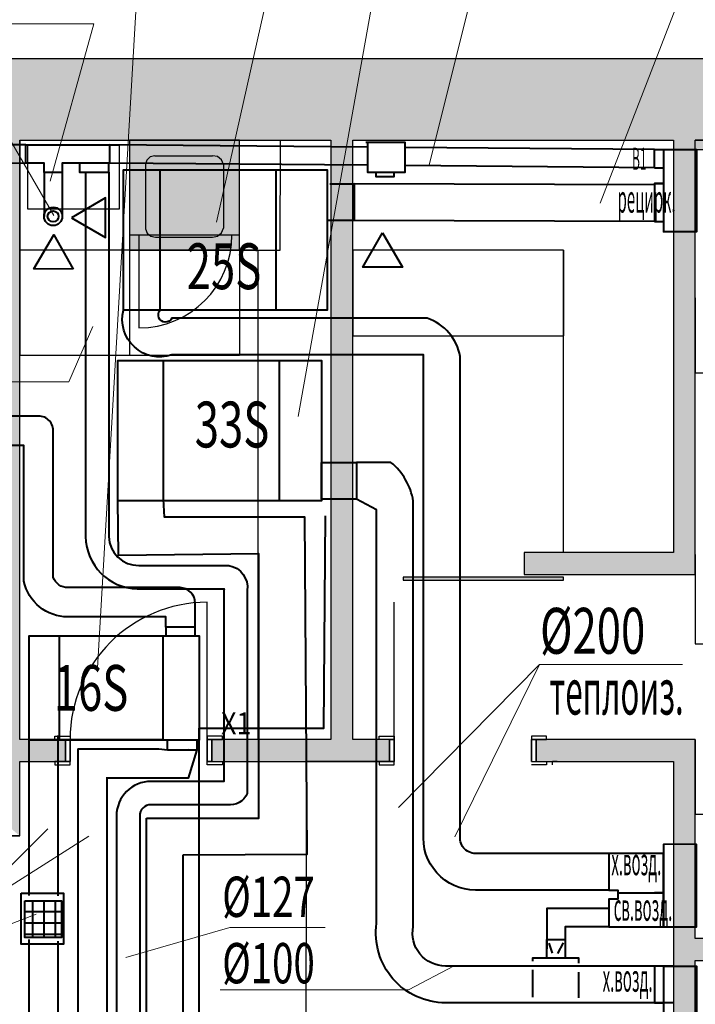
# Model space of a CAD drawing. Extents: x -10601 to 208723, y -38869 to 52778.
# Drawn here: x 15134 to 18824, y 8537 to 13910 of the extents above; entities that cross this region are included whole.
import ezdxf

# ---------------------------------------------------------------- set-up
doc = ezdxf.new("R2010")
doc.units = 0
doc.header["$LTSCALE"] = 120
doc.header["$MEASUREMENT"] = 0
for name, color, linetype in [('_A_OAE__NEECIUE', 7, 'Continuous'), ('_A_OAE_AAOAEUIUE', 7, 'Continuous'), ('IA_EE_IAEA_IEII', 7, 'Continuous'), ('INE', 7, 'Continuous'), ('NOAIU_AIOO_AIIEA', 7, 'Continuous')]:
    doc.layers.add(name, color=color, linetype=linetype)
doc.layers.add('Вентиляция', color=7, linetype='Continuous', lineweight=40)
doc.layers.add('Вентразмеры', color=7, linetype='Continuous', lineweight=20)
doc.styles.add('AR', font='ARIAL.TTF')
doc.linetypes.add('ZIGZAG', pattern='A,0.0001,-0.2,[131,ltypeshp.shx,S=0.2,R=0,X=-0.2,Y=0],-0.4,[131,ltypeshp.shx,S=0.2,R=180,X=0.2,Y=0],-0.2', length=0.8001)
doc.dimstyles.get("Standard").update_dxf_attribs({"dimtxt": 0.18, "dimasz": 0.18, "dimexe": 0.18, "dimexo": 0.0625, "dimgap": 0.09, "dimtad": 0, "dimtih": 1, "dimtoh": 1, "dimdec": 4, "dimzin": 0, "dimdsep": 46, "dimtxsty": 'Standard', "dimcen": 0.09, "dimadec": 0, "dimazin": 0, "dimtfac": 1, "dimtdec": 4, "dimtofl": 0, "dimtmove": 0, "dimatfit": 0, "dimfxl": 0, "dimtolj": 1, "dimtzin": 0, "dimarcsym": 0})

# ---------------------------------------------------------------- blocks, each defined once
blk = doc.blocks.new('FILL_21')
at = {"layer": '_A_OAE__NEECIUE', "linetype": 'Continuous'}
blk.add_hatch(color=254, dxfattribs=at).paths.add_polyline_path([(17.9946, -2.4002), (18.8695, -2.4002), (18.8695, -2.3844), (17.9946, -2.3844)], flags=0)
at = {"color": 7, "linetype": 'Continuous'}
blk.add_lwpolyline([(17.9946, -2.4002), (18.8695, -2.4002), (18.8695, -2.3844), (17.9946, -2.3844)], close=True, dxfattribs=at)
blk = doc.blocks.new('WALL_12', base_point=(5.5, 0))
at = {"layer": 'NOAIU_AIOO_AIIEA', "linetype": 'Continuous'}
blk.add_hatch(color=41, dxfattribs=at).paths.add_polyline_path([(5.5, 0), (23.94, 0), (24.3454, 0.445), (5.5, 0.445)], flags=0)
at = {"color": 7, "linetype": 'Continuous'}
for p, q in [((24.3454, 0.445), (5.5, 0.445)), ((15.9, 0), (17.5996, 0)), ((17.7196, 0), (19.4695, 0)), ((19.5895, 0), (23.94, 0))]:
    blk.add_line(p, q, dxfattribs=at)
blk = doc.blocks.new('WALL_19', base_point=(17.5996, -3.3899))
at = {"layer": 'NOAIU_AIOO_AIIEA', "linetype": 'Continuous'}
blk.add_hatch(color=254, dxfattribs=at).paths.add_polyline_path([(17.7196, -3.2699), (17.7196, 0), (17.5996, 0), (17.5996, -3.2699)], flags=0)
at = {"color": 7, "linetype": 'Continuous'}
for p, q in [((17.5996, 0), (17.5996, -3.2699)), ((17.7196, -3.2699), (17.7196, 0))]:
    blk.add_line(p, q, dxfattribs=at)
blk = doc.blocks.new('WALL_22', base_point=(19.4695, -3.3899))
at = {"layer": 'NOAIU_AIOO_AIIEA', "linetype": 'Continuous'}
blk.add_hatch(color=254, dxfattribs=at).paths.add_polyline_path([(19.4695, -3.3899), (19.4695, -5.395), (19.5895, -5.515), (19.5895, -3.2699)], flags=0)
at = {"color": 7, "linetype": 'Continuous'}
for p, q in [((19.5895, -4.3549), (19.5895, -3.2699)), ((19.4695, -3.3899), (19.4695, -5.395)), ((19.5895, -5.515), (19.5895, -4.4749))]:
    blk.add_line(p, q, dxfattribs=at)
blk = doc.blocks.new('WALL_24', base_point=(19.5895, -2.3699))
at = {"layer": 'NOAIU_AIOO_AIIEA', "linetype": 'Continuous'}
blk.add_hatch(color=254, dxfattribs=at).paths.add_polyline_path([(19.5895, -2.3699), (19.5895, 0), (19.4695, 0), (19.4695, -2.2499)], flags=0)
at = {"color": 7, "linetype": 'Continuous'}
for p, q in [((19.4695, 0), (19.4695, -2.2499)), ((19.5895, -2.3699), (19.5895, 0))]:
    blk.add_line(p, q, dxfattribs=at)
blk = doc.blocks.new('WALL_26', base_point=(24.9836, -4.4149))
at = {"layer": 'NOAIU_AIOO_AIIEA', "linetype": 'Continuous'}
blk.add_hatch(color=254, dxfattribs=at).paths.add_polyline_path([(24.9836, -4.3549), (19.5895, -4.3549), (19.5895, -4.4749), (24.9836, -4.4749)], flags=0)
at = {"color": 7, "linetype": 'Continuous'}
for p, q in [((24.9836, -4.3549), (19.5895, -4.3549)), ((24.9836, -4.4749), (24.9836, -4.3549)), ((19.5895, -4.4749), (24.9836, -4.4749))]:
    blk.add_line(p, q, dxfattribs=at)
blk = doc.blocks.new('WALL_36', base_point=(15.9, -3.795))
at = {"layer": 'NOAIU_AIOO_AIIEA', "linetype": 'Continuous'}
blk.add_hatch(color=41, dxfattribs=at).paths.add_polyline_path([(15.9, -3.795), (15.9, 0), (15.75, 0), (15.75, -3.67)], flags=0)
at = {"color": 7, "linetype": 'Continuous'}
for p, q in [((15.75, 0), (15.75, -3.1275)), ((15.9, -3.2699), (15.9, 0)), ((15.75, -3.2475), (15.75, -3.67)), ((15.9, -3.795), (15.9, -3.3899))]:
    blk.add_line(p, q, dxfattribs=at)
blk = doc.blocks.new('AA__1IIE__IAEE_IEEE_6')
at = {"color": 0, "linetype": 'Continuous'}
for p, q in [((0.3746, 0), (0.3746, 0.7492)), ((-0.45715, 0), (-0.45715, 0.01905)), ((-0.45715, 0.01905), (-0.3746, 0.01905)), ((-0.3746, 0), (-0.45715, 0)), ((-0.3746, 0), (-0.4, 0)), ((-0.4, 0), (-0.4, -0.12)), ((-0.4, 0), (-0.3746, 0)), ((-0.4, -0.12), (-0.4, 0)), ((-0.3746, 0.01905), (-0.3746, 0)), ((-0.3746, -0.12), (-0.3746, 0)), ((-0.3746, 0), (-0.3746, -0.12)), ((0.45715, 0.01905), (0.3746, 0.01905)), ((0.3746, 0.01905), (0.3746, 0)), ((0.3746, 0), (0.4, 0)), ((0.3746, -0.12), (0.3746, 0)), ((0.4, 0), (0.3746, 0)), ((0.3746, 0), (0.3746, -0.12)), ((0.3746, 0), (0.45715, 0)), ((0.4, 0), (0.4, -0.12)), ((0.4, -0.12), (0.4, 0)), ((0.45715, 0), (0.45715, 0.01905)), ((-0.3746, -0.12), (-0.45715, -0.12)), ((-0.45715, -0.12), (-0.45715, -0.13905)), ((-0.45715, -0.13905), (-0.3746, -0.13905)), ((-0.4, -0.12), (-0.3746, -0.12)), ((-0.3746, -0.12), (-0.4, -0.12)), ((-0.3746, -0.13905), (-0.3746, -0.12)), ((0.4, -0.12), (0.3746, -0.12)), ((0.3746, -0.12), (0.4, -0.12)), ((0.3746, -0.12), (0.45715, -0.12)), ((0.3746, -0.13905), (0.3746, -0.12)), ((0.45715, -0.13905), (0.3746, -0.13905)), ((0.45715, -0.12), (0.45715, -0.13905))]:
    blk.add_line(p, q, dxfattribs=at)
blk.add_arc((0.3746, 0), 0.7492, 90, 180, dxfattribs=at)
blk = doc.blocks.new('WALL_64', base_point=(19.5895, 0))
at = {"layer": 'NOAIU_AIOO_AIIEA', "linetype": 'Continuous'}
blk.add_hatch(color=254, dxfattribs=at).paths.add_polyline_path([(19.5896, -0.05), (24.3592, -0.0498), (24.3592, 0.0002), (19.5895, 0)], flags=0)
at = {"color": 7, "linetype": 'Continuous'}
for p, q in [((24.3592, 0.0002), (19.5895, 0)), ((24.3592, -0.0498), (24.3592, 0.0002)), ((19.5896, -0.05), (24.3592, -0.0498))]:
    blk.add_line(p, q, dxfattribs=at)
blk = doc.blocks.new('WALL_70', base_point=(18.6546, -2.3699))
at = {"layer": 'NOAIU_AIOO_AIIEA', "linetype": 'Continuous'}
blk.add_hatch(color=254, dxfattribs=at).paths.add_polyline_path([(18.6546, -2.3699), (19.5895, -2.3699), (19.4695, -2.2499), (18.6546, -2.2499)], flags=0)
at = {"color": 7, "linetype": 'Continuous'}
for p, q in [((19.4695, -2.2499), (18.6546, -2.2499)), ((18.6546, -2.2499), (18.6546, -2.3699)), ((18.6546, -2.3699), (19.5895, -2.3699))]:
    blk.add_line(p, q, dxfattribs=at)
blk = doc.blocks.new('IAOEIA_NOE_AE__N_NOOEEE164')
at = {"layer": 'IA_EE_IAEA_IEII', "linetype": 'Continuous'}
blk.add_hatch(color=254, dxfattribs=at).paths.add_polyline_path([(0, 0.6), (0.6, 0.6), (0.6, 0), (0, 0)], flags=0)
at = {"color": 7, "linetype": 'Continuous'}
for p, q in [((0, 0.6), (0, 0)), ((0.6, 0.6), (0, 0.6)), ((0.6, 0), (0.6, 0.6)), ((0.1375, 0.516), (0.4527, 0.516)), ((0.0875, 0.468), (0.0875, 0.117)), ((0.5125, 0.468), (0.5125, 0.12)), ((0, 0.084), (0.6, 0.084)), ((0.051, 0.0841), (0.051, -0.4239)), ((0.1417, 0.0721), (0.4527, 0.072)), ((0, 0), (0.6, 0))]:
    blk.add_line(p, q, dxfattribs=at)
for points in [[(0.1375, 0.516), (0.1125, 0.5096), (0.0942, 0.492), (0.0875, 0.468)], [(0.5125, 0.468), (0.5027, 0.4937), (0.4808, 0.5113), (0.4527, 0.516)], [(0.0875, 0.117), (0.096, 0.0931), (0.1158, 0.0766), (0.1417, 0.0721)], [(0.4527, 0.072), (0.4808, 0.0767), (0.5027, 0.0943), (0.5125, 0.12)]]:
    blk.add_lwpolyline(points, dxfattribs=at)
blk.add_arc((0.051, 0.0841), 0.508, 270, 0, dxfattribs=at)
blk = doc.blocks.new('ARROWHEAD_6')
at = {"color": 0}
for p, q in [((0, 0), (-1, 0)), ((-0.5, -0.5), (0.5, 0.5))]:
    blk.add_line(p, q, dxfattribs=at)
blk = doc.blocks.new('*D441')
at = {"layer": 'Defpoints', "color": 0, "lineweight": 40, "ltscale": 2}
for p in [(15134.4, 13251.7), (15734.4, 12651.7), (15734.4, 12078.2)]:
    blk.add_point(p, dxfattribs=at)
at = {"layer": 'INE', "color": 7, "lineweight": -2, "ltscale": 2}
for p, q in [((15134.4, 13251.6), (15134.4, 12078)), ((15734.4, 12651.6), (15734.4, 12078)), ((15134.4, 12078.2), (15734.4, 12078.2))]:
    blk.add_line(p, q, dxfattribs=at)
at = {"layer": 'INE', "color": 7, "lineweight": -2, "ltscale": 2, "xscale": 0.09375, "yscale": 0.09375, "zscale": 0.09375, "rotation": 180}
blk.add_blockref('ARROWHEAD_6', (15134.4, 12078.2), dxfattribs=at)
at = {"layer": 'INE', "color": 7, "lineweight": -2, "ltscale": 2, "xscale": 0.09375, "yscale": 0.09375, "zscale": 0.09375}
blk.add_blockref('ARROWHEAD_6', (15734.4, 12078.2), dxfattribs=at)
at = {"layer": 'INE', "color": 102, "ltscale": 2, "insert": (15434.4, 12078.4), "char_height": 0.12, "attachment_point": 5}
blk.add_mtext('\\A1;600.0933', dxfattribs=at)
blk = doc.blocks.new('*D442')
at = {"layer": 'Defpoints', "color": 0, "lineweight": 40, "ltscale": 2}
for p in [(14083.6, 9456.7), (15134.4, 9456.7), (15134.4, 8256.7)]:
    blk.add_point(p, dxfattribs=at)
at = {"layer": 'INE', "color": 7, "lineweight": -2, "ltscale": 2}
for p, q in [((15134.3, 9456.7), (14083.5, 9456.7)), ((14083.6, 9456.6), (14083.6, 8857.2)), ((14083.6, 8256.8), (14083.6, 8856.2)), ((15134.3, 8256.7), (14083.5, 8256.7))]:
    blk.add_line(p, q, dxfattribs=at)
at = {"layer": 'INE', "color": 7, "lineweight": -2, "ltscale": 2, "xscale": 0.09375, "yscale": 0.09375, "zscale": 0.09375}
for p, rotation in [((14083.6, 9456.7), 90), ((14083.6, 8256.7), 270)]:
    blk.add_blockref('ARROWHEAD_6', p, dxfattribs=dict(at, rotation=rotation))
at = {"layer": 'INE', "color": 102, "ltscale": 2, "insert": (14083.6, 8856.7), "char_height": 0.12, "attachment_point": 5, "rotation": 90}
blk.add_mtext('\\A1;1200.0000', dxfattribs=at)
blk = doc.blocks.new('*D443')
at = {"layer": 'Defpoints', "color": 0, "lineweight": 40, "ltscale": 2}
for p in [(18823.9, 9981.7), (19574.4, 9575), (19574.4, 9575)]:
    blk.add_point(p, dxfattribs=at)
at = {"layer": 'INE', "color": 7, "lineweight": -2, "ltscale": 2}
for p, q in [((18823.9, 9981.7), (18823.9, 9574.8)), ((18824, 9575), (19574.4, 9575)), ((19574.4, 9575), (19574.4, 9575.1))]:
    blk.add_line(p, q, dxfattribs=at)
at = {"layer": 'INE', "color": 7, "lineweight": -2, "ltscale": 2, "xscale": 0.09375, "yscale": 0.09375, "zscale": 0.09375, "rotation": 180}
blk.add_blockref('ARROWHEAD_6', (18823.9, 9575), dxfattribs=at)
at = {"layer": 'INE', "color": 7, "lineweight": -2, "ltscale": 2, "xscale": 0.09375, "yscale": 0.09375, "zscale": 0.09375}
blk.add_blockref('ARROWHEAD_6', (19574.4, 9575), dxfattribs=at)
at = {"layer": 'INE', "color": 102, "ltscale": 2, "insert": (19199.2, 9575.1), "char_height": 0.12, "attachment_point": 5}
blk.add_mtext('\\A1;750.5436', dxfattribs=at)
blk = doc.blocks.new('*D457')
at = {"layer": 'Defpoints', "color": 0, "lineweight": 40, "ltscale": 2}
for p in [(16698.2, 9861.7), (17153.9, 9861.7), (17153.9, 7856.7)]:
    blk.add_point(p, dxfattribs=at)
at = {"layer": 'INE', "color": 7, "lineweight": -2, "ltscale": 2}
for p, q in [((17153.8, 9861.7), (16698, 9861.7)), ((16698.2, 9861.6), (16698.2, 8859.7)), ((16698.2, 7856.8), (16698.2, 8858.7)), ((17153.8, 7856.7), (16698, 7856.7))]:
    blk.add_line(p, q, dxfattribs=at)
at = {"layer": 'INE', "color": 7, "lineweight": -2, "ltscale": 2, "xscale": 0.09375, "yscale": 0.09375, "zscale": 0.09375}
for p, rotation in [((16698.2, 9861.7), 90), ((16698.2, 7856.7), 270)]:
    blk.add_blockref('ARROWHEAD_6', p, dxfattribs=dict(at, rotation=rotation))
at = {"layer": 'INE', "color": 102, "ltscale": 2, "insert": (16698.2, 8859.2), "char_height": 0.12, "attachment_point": 5, "rotation": 90}
blk.add_mtext('\\A1;2005.0517', dxfattribs=at)
blk = doc.blocks.new('*D472')
at = {"layer": 'Defpoints', "color": 0, "lineweight": 40, "ltscale": 2}
for p in [(16954, 12651.7), (18103.9, 12651.7), (18103.9, 12184.5)]:
    blk.add_point(p, dxfattribs=at)
at = {"layer": 'INE', "color": 7, "lineweight": -2, "ltscale": 2}
for p, q in [((16954, 12651.6), (16954, 12184.3)), ((18103.9, 12651.6), (18103.9, 12184.3)), ((16954.1, 12184.5), (18103.8, 12184.5))]:
    blk.add_line(p, q, dxfattribs=at)
at = {"layer": 'INE', "color": 7, "lineweight": -2, "ltscale": 2, "xscale": 0.09375, "yscale": 0.09375, "zscale": 0.09375, "rotation": 180}
blk.add_blockref('ARROWHEAD_6', (16954, 12184.5), dxfattribs=at)
at = {"layer": 'INE', "color": 7, "lineweight": -2, "ltscale": 2, "xscale": 0.09375, "yscale": 0.09375, "zscale": 0.09375}
blk.add_blockref('ARROWHEAD_6', (18103.9, 12184.5), dxfattribs=at)
at = {"layer": 'INE', "color": 102, "ltscale": 2, "insert": (17528.9, 12184.7), "char_height": 0.12, "attachment_point": 5}
blk.add_mtext('\\A1;1149.9294', dxfattribs=at)
blk = doc.blocks.new('*D475')
at = {"layer": 'Defpoints', "color": 0, "lineweight": 40, "ltscale": 2}
for p in [(18823.9, 10991.7), (19723.9, 10991.7), (19723.9, 10504.5)]:
    blk.add_point(p, dxfattribs=at)
at = {"layer": 'INE', "color": 7, "lineweight": -2, "ltscale": 2}
for p, q in [((18823.9, 10991.7), (18823.9, 10504.3)), ((19723.9, 10991.7), (19723.9, 10504.3)), ((18824, 10504.5), (19723.8, 10504.5))]:
    blk.add_line(p, q, dxfattribs=at)
at = {"layer": 'INE', "color": 7, "lineweight": -2, "ltscale": 2, "xscale": 0.09375, "yscale": 0.09375, "zscale": 0.09375, "rotation": 180}
blk.add_blockref('ARROWHEAD_6', (18823.9, 10504.5), dxfattribs=at)
at = {"layer": 'INE', "color": 7, "lineweight": -2, "ltscale": 2, "xscale": 0.09375, "yscale": 0.09375, "zscale": 0.09375}
blk.add_blockref('ARROWHEAD_6', (19723.9, 10504.5), dxfattribs=at)
at = {"layer": 'INE', "color": 5, "ltscale": 2, "insert": (19273.9, 10504.6), "char_height": 0.12, "attachment_point": 5}
blk.add_mtext('\\A1;900.0000', dxfattribs=at)
blk = doc.blocks.new('*D476')
at = {"layer": 'Defpoints', "color": 0, "lineweight": 40, "ltscale": 2}
for p in [(18823.9, 12391.7), (19533.9, 12391.7), (19533.9, 11982.5)]:
    blk.add_point(p, dxfattribs=at)
at = {"layer": 'INE', "color": 7, "lineweight": -2, "ltscale": 2}
for p, q in [((18823.9, 12391.7), (18823.9, 11982.3)), ((19533.9, 12391.7), (19533.9, 11982.3)), ((18824, 11982.5), (19533.8, 11982.5))]:
    blk.add_line(p, q, dxfattribs=at)
at = {"layer": 'INE', "color": 7, "lineweight": -2, "ltscale": 2, "xscale": 0.09375, "yscale": 0.09375, "zscale": 0.09375, "rotation": 180}
blk.add_blockref('ARROWHEAD_6', (18823.9, 11982.5), dxfattribs=at)
at = {"layer": 'INE', "color": 7, "lineweight": -2, "ltscale": 2, "xscale": 0.09375, "yscale": 0.09375, "zscale": 0.09375}
blk.add_blockref('ARROWHEAD_6', (19533.9, 11982.5), dxfattribs=at)
at = {"layer": 'INE', "color": 5, "ltscale": 2, "insert": (19178.9, 11982.6), "char_height": 0.12, "attachment_point": 5}
blk.add_mtext('\\A1;710.0000', dxfattribs=at)
blk = doc.blocks.new('*D483')
at = {"layer": 'Defpoints', "color": 0, "lineweight": 40, "ltscale": 2}
for p in [(15734.4, 12651.7), (16334.4, 12651.7), (16334.4, 12078.2)]:
    blk.add_point(p, dxfattribs=at)
at = {"layer": 'INE', "color": 7, "lineweight": -2, "ltscale": 2}
for p, q in [((15734.4, 12651.6), (15734.4, 12078)), ((16334.4, 12651.6), (16334.4, 12078)), ((15734.5, 12078.2), (16334.4, 12078.2))]:
    blk.add_line(p, q, dxfattribs=at)
at = {"layer": 'INE', "color": 7, "lineweight": -2, "ltscale": 2, "xscale": 0.09375, "yscale": 0.09375, "zscale": 0.09375, "rotation": 180}
blk.add_blockref('ARROWHEAD_6', (15734.4, 12078.2), dxfattribs=at)
at = {"layer": 'INE', "color": 7, "lineweight": -2, "ltscale": 2, "xscale": 0.09375, "yscale": 0.09375, "zscale": 0.09375}
blk.add_blockref('ARROWHEAD_6', (16334.4, 12078.2), dxfattribs=at)
at = {"layer": 'INE', "color": 5, "ltscale": 2, "insert": (16034.4, 12078.4), "char_height": 0.12, "attachment_point": 5}
blk.add_mtext('\\A1;600.0000', dxfattribs=at)
blk = doc.blocks.new('*D484')
at = {"layer": 'Defpoints', "color": 0, "lineweight": 40, "ltscale": 2}
for p in [(15734.4, 13251.7), (16556.5, 13251.7), (15734.4, 12651.7)]:
    blk.add_point(p, dxfattribs=at)
at = {"layer": 'INE', "color": 7, "lineweight": -2, "ltscale": 2}
for p, q in [((15734.5, 13251.7), (16556.7, 13251.7)), ((16556.5, 13251.6), (16556.5, 12952.1)), ((16556.5, 12651.8), (16556.5, 12951.2)), ((15734.5, 12651.7), (16556.7, 12651.7))]:
    blk.add_line(p, q, dxfattribs=at)
at = {"layer": 'INE', "color": 7, "lineweight": -2, "ltscale": 2, "xscale": 0.09375, "yscale": 0.09375, "zscale": 0.09375}
for p, rotation in [((16556.5, 13251.7), 90), ((16556.5, 12651.7), 270)]:
    blk.add_blockref('ARROWHEAD_6', p, dxfattribs=dict(at, rotation=rotation))
at = {"layer": 'INE', "color": 5, "ltscale": 2, "insert": (16556.5, 12951.7), "char_height": 0.12, "attachment_point": 5, "rotation": 90}
blk.add_mtext('\\A1;600.0000', dxfattribs=at)

msp = doc.modelspace()

# ---------------------------------------------------------------- hatches: boundary and pattern name
at = {"layer": 'NOAIU_AIOO_AIIEA', "linetype": 'Continuous'}
for points in [[(15134.35148, 9981.74138), (15134.35148, 9861.74138), (15383.97103, 9861.74138), (15383.97103, 9981.74138)], [(16183.97103, 9981.74138), (16183.97103, 9861.74138), (17153.90043, 9861.74138), (17153.90043, 9981.74138)], [(17953.90043, 9981.74138), (17953.90043, 9861.74138), (18703.90043, 9861.74138), (18823.90043, 9981.74138)]]:
    msp.add_hatch(color=254, dxfattribs=at).paths.add_polyline_path(points, flags=0)
at = {"layer": 'Вентиляция', "ltscale": 2}
h = msp.add_hatch(dxfattribs=at)
h.set_pattern_fill('ANSI37', color=256, scale=500, angle=45, style=0)
h.set_pattern_definition([(90, (205.24, -68143.765), (-62.5, 1e-14), []), (180, (205.24, -68143.765), (-1e-14, -62.5), [])])
h.paths.add_polyline_path([(15162.73045, 8900.70418), (15362.73045, 8900.70418), (15362.73045, 9100.70418), (15162.73045, 9100.70418)])

# ---------------------------------------------------------------- linework, layer by layer
at = {"color": 0, "linetype": 'Continuous'}
for p, q in [((17179.30043, 9981.74138), (17179.30043, 10730.94138)), ((17096.75043, 9981.74138), (17096.75043, 10000.79138)), ((17096.75043, 10000.79138), (17179.30043, 10000.79138)), ((17179.30043, 10000.79138), (17179.30043, 9981.74138)), ((18011.05043, 10000.79138), (17928.50043, 10000.79138)), ((17928.50043, 10000.79138), (17928.50043, 9981.74138)), ((18011.05043, 9981.74138), (18011.05043, 10000.79138)), ((17179.30043, 9981.74138), (17096.75043, 9981.74138)), ((17179.30043, 9981.74138), (17153.90043, 9981.74138)), ((17153.90043, 9981.74138), (17153.90043, 9861.74138)), ((17153.90043, 9981.74138), (17179.30043, 9981.74138)), ((17153.90043, 9861.74138), (17153.90043, 9981.74138)), ((17179.30043, 9861.74138), (17179.30043, 9981.74138)), ((17179.30043, 9981.74138), (17179.30043, 9861.74138)), ((17928.50043, 9981.74138), (17953.90043, 9981.74138)), ((17928.50043, 9861.74138), (17928.50043, 9981.74138)), ((17953.90043, 9981.74138), (17928.50043, 9981.74138)), ((17928.50043, 9981.74138), (17928.50043, 9861.74138)), ((17928.50043, 9981.74138), (18011.05043, 9981.74138)), ((17953.90043, 9981.74138), (17953.90043, 9861.74138)), ((17953.90043, 9861.74138), (17953.90043, 9981.74138)), ((17179.30043, 9861.74138), (17096.75043, 9861.74138)), ((17096.75043, 9861.74138), (17096.75043, 9842.69138)), ((17096.75043, 9842.69138), (17179.30043, 9842.69138)), ((17153.90043, 9861.74138), (17179.30043, 9861.74138)), ((17179.30043, 9861.74138), (17153.90043, 9861.74138)), ((17179.30043, 9842.69138), (17179.30043, 9861.74138)), ((17928.50043, 9861.74138), (18011.05043, 9861.74138)), ((18011.05043, 9842.69138), (17928.50043, 9842.69138)), ((18011.05043, 9861.74138), (18011.05043, 9842.69138)), ((18069.65614, 9861.74138), (18044.25614, 9861.74138)), ((18044.25614, 9861.74138), (18069.65614, 9861.74138)), ((18044.25614, 9842.69138), (18044.25614, 9861.74138))]:
    msp.add_line(p, q, dxfattribs=at)
at = {"color": 7, "linetype": 'Continuous'}
for p, q in [((15383.97103, 9981.74138), (15134.35148, 9981.74138)), ((15383.97103, 9861.74138), (15383.97103, 9981.74138)), ((16183.97103, 9861.74138), (16183.97103, 9981.74138)), ((16833.97103, 9981.74138), (16183.97103, 9981.74138)), ((17153.90043, 9981.74138), (16953.97103, 9981.74138)), ((17153.90043, 9861.74138), (17153.90043, 9981.74138)), ((17953.90043, 9861.74138), (17953.90043, 9981.74138)), ((18823.90043, 9981.74138), (17953.90043, 9981.74138)), ((15134.35148, 9861.74138), (15383.97103, 9861.74138)), ((16183.97103, 9861.74138), (17153.90043, 9861.74138)), ((17953.90043, 9861.74138), (18703.90043, 9861.74138))]:
    msp.add_line(p, q, dxfattribs=at)
at = {"layer": '_A_OAE_AAOAEUIUE', "color": 7, "linetype": 'Continuous'}
for p, q in [((15179.50671, 13225.14389), (15678.46821, 13225.14389)), ((15179.50671, 12875.87084), (15179.50671, 13225.14389)), ((15678.46821, 13225.14389), (15678.46821, 12875.87084)), ((15678.46821, 12875.87084), (15179.50671, 12875.87084)), ((16433.97103, 12651.68567), (15134.35148, 12651.68567)), ((16433.97103, 12651.68567), (16433.97103, 9981.74138)), ((18103.90043, 12651.68567), (16953.97103, 12651.68567)), ((18103.90043, 11001.74138), (18103.90043, 12651.68567)), ((18823.90043, 10524.97109), (18823.90043, 10504.47014)), ((11508.80576, 9456.68972), (15134.35148, 9456.68972))]:
    msp.add_line(p, q, dxfattribs=at)
at = {"layer": 'Вентиляция', "color": 1, "linetype": 'ZIGZAG', "lineweight": 40, "flags": 128}
for points in [[(15167.17509, 13226.68603), (12493.40627, 13226.68603, 0.4045557954), (12292.17215, 13052.04707), (12292.17215, 12767.10556, -0.2289479122), (12131.16499, 12687.68569), (11857.84952, 12706.65124)], [(15167.17509, 13126.68603), (12468.98418, 13121.3507, 0.3348187535), (12392.17215, 13054.16299), (12392.17215, 12753.63748, -0.3596284229), (12115.92675, 12599.37675), (11857.84952, 12606.40363)], [(15494.64343, 13077.19494), (15494.64343, 11088.65958, 0.4033105204), (15776.70855, 10804.37623), (16250.27906, 10804.37623, 0.0202318385), (16249.86352, 10794.11107), (16249.86352, 9753.11281), (15851.50743, 9753.11281, 0.4140662131), (15662.94364, 9564.64387), (15662.94362, 8085.41772)], [(15621.64343, 13077.19494), (15621.64343, 11088.65958, 0.4098111386), (15784.90534, 10931.37623), (16277.41457, 10931.37623, -0.4036669806), (16376.86352, 10794.11107), (16376.86352, 9687.64566, -0.3540763102), (16268.24515, 9626.11281), (15851.50743, 9626.11281, 0.4140662131), (15789.94362, 9564.57997), (15789.94362, 8085.41772)]]:
    msp.add_lwpolyline(points, format="xyb", dxfattribs=at)
at = {"layer": 'Вентиляция', "color": 1, "ltscale": 2, "flags": 128}
for points in [[(15217.17509, 13226.68603), (15575.28602, 13226.68603), (15575.28602, 13226.68603), (15625.28602, 13226.68603), (15625.28602, 13126.68603), (15575.28602, 13126.68603), (15575.28602, 13126.68603), (15367.17509, 13126.68603), (15367.17509, 13076.68603), (15267.17509, 13076.68603), (15267.17509, 13126.68603), (15217.17509, 13126.68603), (15217.17509, 13126.68603), (15167.17509, 13126.68603), (15167.17509, 13226.68603), (15217.17509, 13226.68603), (15217.17509, 13226.68603)], [(17033.63061, 13235.45019), (17033.63061, 13077.03242), (17238.74444, 13077.03242), (17238.74444, 13240.10992), (17024.30731, 13240.10992)], [(15461.64343, 13127.19494), (15461.64343, 13077.19494), (15541.64343, 13077.19494), (15621.64343, 13077.19494), (15621.64343, 13127.19494)], [(17079.58568, 13076.72847), (17079.58568, 13053.8558), (17179.58568, 13053.8558), (17179.58568, 13077.03242)]]:
    msp.add_lwpolyline(points, dxfattribs=at)
at = {"layer": 'Вентиляция', "color": 1, "linetype": 'ZIGZAG', "lineweight": 40, "flags": 128}
for points in [[(17033.63061, 13214.85316), (15625.28602, 13226.68603)], [(18600.77812, 13201.68603), (17238.74444, 13213.1298)], [(17033.63061, 13115.03962), (15628.51934, 13126.68603)], [(18600.26178, 13102.05444), (17238.74444, 13113.33952)], [(15267.17509, 13076.68603), (15267.17509, 12836.21765)], [(15367.17509, 13076.68603), (15367.17509, 12836.21765)]]:
    msp.add_lwpolyline(points, dxfattribs=at)
at = {"layer": 'Вентиляция', "lineweight": 40, "flags": 128}
for points in [[(18600.26178, 13102.05444), (18600.77812, 13201.68603), (18600.77812, 13201.68603), (18650.77812, 13201.68603), (18650.77812, 13016.68603), (18600.77812, 13016.68603), (18600.77812, 13016.68603), (18650.77812, 13016.68603), (18650.85822, 12751.68805), (18650.85822, 12751.68805), (18650.85822, 12751.68805)], [(18650.77812, 13201.68603), (18831.15459, 13201.68603), (18831.15459, 13101.68603), (18831.15459, 12751.97689), (18649.59946, 12751.68603)], [(18650.77812, 8960.01873), (18831.15459, 8960.01873), (18831.15459, 9060.01873), (18831.15459, 9409.72788), (18649.59946, 9410.01873)], [(18650.77812, 8745.04803), (18831.15459, 8745.04803), (18831.15459, 8645.04803), (18831.15459, 8243.32741), (18648.91434, 8243.1334)]]:
    msp.add_lwpolyline(points, dxfattribs=at)
at = {"layer": 'Вентиляция', "flags": 128}
for points in [[(15901.09698, 12324.70153), (15901.09698, 13089.70153), (16533.09698, 13089.70153), (16533.09698, 12324.70153), (15901.09698, 12324.70153), (15701.09698, 12324.70153), (15701.09698, 13089.70153), (15901.09698, 13089.70153), (16533.09698, 13089.70153), (16813.09698, 13089.70153), (16813.09698, 12324.70153), (16533.09698, 12324.70153)], [(18600.26178, 13102.05444), (18650.77812, 13102.05444)], [(16827.59863, 13014.45827), (16961.5746, 13014.45827), (16961.5746, 12814.45827), (16821.53327, 12814.45827)], [(18600.77812, 13008.16037), (18600.77812, 12808.16037)], [(18600.77812, 12808.16037), (18650.77812, 12808.16037)], [(15920.07933, 11285.0989), (15920.07933, 12050.0989), (16552.07933, 12050.0989), (16552.07933, 11285.0989), (15920.07933, 11285.0989), (15670.07933, 11285.0989), (15670.07933, 12050.0989), (15920.07933, 12050.0989), (16552.07933, 12050.0989), (16783.2333, 12050.0989), (16783.2333, 11285.0989), (16552.07933, 11285.0989)], [(16116.35148, 10545.67183), (15966.35148, 10545.67183), (15334.35148, 10545.67183), (15184.35148, 10545.67183), (15184.35148, 9980.67183), (15334.35148, 9980.67183), (15966.35148, 9980.67183), (16116.35148, 9980.67183), (16116.35148, 10545.67183), (15916.35148, 10545.67183), (15916.35148, 9980.67183), (15351.35148, 9980.67183), (15351.35148, 10545.67183)], [(18650.77812, 8745.04803), (18600.77812, 8745.04803), (18600.77812, 8545.04803), (18651.09839, 8545.12865)], [(18650.77812, 8745.04803), (18651.41892, 8242.8515)], [(18651.09852, 8545.04949), (18651.09852, 8545.04949)]]:
    msp.add_lwpolyline(points, dxfattribs=at)
at = {"layer": 'Вентиляция', "color": 6, "linetype": 'ZIGZAG', "lineweight": 40, "flags": 128}
for points in [[(18600.77812, 13008.16037), (16961.5746, 13014.45827)], [(18600.77812, 12808.16037), (16961.5746, 12814.45827)], [(15826.30743, 9553.11405), (16440.66612, 9552.83307), (16440.66612, 10994.73736), (15673.64423, 10985.38879), (15670.07933, 11286.56243)], [(16026.30743, 9353.11405), (16704.56986, 9355.27184), (16690.66612, 11194.73736), (15924.38949, 11195.69618), (15920.07933, 11293.07884)], [(15184.35148, 10003.38879), (15184.35148, 9131.46841)], [(15344.35148, 9128.79326), (15344.35148, 10003.38879)], [(18385.9011, 5295.66252), (15826.30743, 5295.66252), (15826.30743, 9553.11405)], [(18385.9011, 5545.66252), (16026.30743, 5545.66252), (16026.30743, 9353.11405)], [(15184.35148, 8890.19318), (15184.35148, 8183.99319)], [(15344.35148, 8181.28814), (15344.35148, 8882.15875)]]:
    msp.add_lwpolyline(points, dxfattribs=at)
at = {"layer": 'Вентиляция', "color": 1, "ltscale": 2, "flags": 128}
for points in [[(15416.71772, 12829.19775), (15603.87849, 12721.14043), (15603.87849, 12937.25507)], [(15427.06835, 12548.28894), (15210.95896, 12549.79667), (15320.31939, 12736.19902)]]:
    msp.add_lwpolyline(points, close=True, dxfattribs=at)
at = {"layer": 'Вентиляция', "color": 1, "lineweight": 40, "flags": 128}
msp.add_lwpolyline([(17116.27145, 12747.27818), (17224.32878, 12560.11741), (17008.21413, 12560.11741)], close=True, dxfattribs=at)
at = {"layer": 'Вентиляция', "color": 174, "linetype": 'ZIGZAG', "flags": 128}
for points in [[(18350.77812, 9160.01873), (17623.02001, 9160.01873, -0.4444960711), (17340.42076, 9473.10601), (17340.42076, 12080.75836), (15965.45074, 12080.75836, -0.5952963655), (15701.09698, 12324.70153, -0.2930615749)], [(18350.77812, 9360.01873), (17623.02001, 9360.01873, -0.470469031), (17540.42076, 9459.83237), (17540.42076, 12071.47174, 0.2735471771), (17359.59739, 12280.75836), (15965.45074, 12280.75836, -1.1305852608), (15901.09698, 12324.70153, 4.5740113941)], [(16092.8682, 10595.67183), (16092.8682, 10726.00252, 0.4059852689), (16010.81015, 10810.40572), (15397.92201, 10810.40572, -0.3150911471), (15317.27851, 10866.82753), (15317.27851, 11667.48673, 0.4496894713), (15228.68172, 11746.07506), (12023.18409, 11746.07506, 0.3146869476), (11903.90592, 11662.75332), (11903.90592, 10281.09079, -0.3522203007), (11819.92052, 10176.65865), (11669.96468, 10197.82815)], [(15932.8682, 10595.67183), (15932.8682, 10650.40572), (15397.92201, 10650.40572, -0.3550794017), (15157.27851, 10845.95609), (15157.27851, 11586.07506), (12063.90592, 11586.07506), (12063.90592, 10281.09079, -0.3747276997), (11833.35112, 10016.65865), (11669.96468, 10037.82815)], [(18700.77812, 8745.04803), (17459.8766, 8745.04803, -0.4760265083), (17283.7093, 8961.90979), (17283.7093, 11282.9504, 0.1826002401), (17161.31136, 11493.56006), (16973.91458, 11493.56006)], [(18700.77812, 8545.04803), (17459.8766, 8545.04803, -0.4564071898), (17083.7093, 8978.76558), (17083.7093, 11235.66385), (16973.91458, 11293.02281)]]:
    msp.add_lwpolyline(points, format="xyb", dxfattribs=at)
at = {"layer": 'Вентиляция', "ltscale": 2, "flags": 128}
for points in [[(16973.6242, 11293.56006), (16783.2333, 11293.56006), (16783.2333, 11493.56006), (16973.91458, 11493.56006)], [(16973.91458, 11493.56006), (16973.91458, 11293.02281)], [(16114.12894, 6707.91332), (16114.12894, 10044.11273), (16795.88328, 10044.11273), (16804.5258, 11202.36722)], [(16092.8682, 10545.67183), (16092.8682, 10545.67183), (16092.8682, 10595.67183), (15932.8682, 10595.67183), (15932.8682, 10545.67183)], [(18649.59946, 9410.01873), (18649.59946, 8963.09794)], [(15162.73045, 9100.70418), (15362.73045, 9100.70418), (15362.73045, 8900.70418), (15162.73045, 8900.70418), (15162.73045, 9100.70418)]]:
    msp.add_lwpolyline(points, dxfattribs=at)
at = {"layer": 'Вентиляция', "color": 174, "ltscale": 2, "flags": 128}
for points in [[(15941.35148, 9924.94822), (15941.35148, 9980.67183), (16101.35148, 9980.67183), (16101.35148, 9924.94822)], [(15941.35148, 9924.94822), (16101.35148, 9924.94822)]]:
    msp.add_lwpolyline(points, dxfattribs=at)
at = {"layer": 'Вентиляция', "color": 174, "linetype": 'ZIGZAG', "flags": 128}
for points in [[(15451.0589, 9930.67183), (15451.0589, 5764.77615), (15451.0589, 5764.77615)], [(15451.0589, 9930.67183), (15893.95926, 9930.67183), (15893.95926, 9930.67183), (15941.35148, 9924.94822)], [(16101.35148, 9924.94822), (16053.95926, 9771.55548), (15607.06901, 9771.55548)], [(15611.0589, 9770.67183), (15611.0589, 5766.60853), (15611.0589, 5766.60853), (15611.0589, 5766.60853)]]:
    msp.add_lwpolyline(points, dxfattribs=at)
msp.add_lwpolyline([(16053.95926, 9931.55548), (16053.95926, 9931.55548)], close=True, dxfattribs=at)
at = {"layer": 'Вентиляция', "color": 5, "lineweight": 40, "flags": 128}
for points in [[(18400.77812, 8960.01873), (18600.77812, 8960.01873), (18600.77812, 8960.01873), (18650.77812, 8960.01873), (18650.77812, 9145.01873), (18600.77812, 9145.01873), (18600.77812, 9145.01873), (18650.77812, 9145.01873), (18650.77812, 9360.01873), (18600.77812, 9360.01873), (18600.77812, 9360.01873), (18400.77812, 9360.01873), (18400.77812, 9360.01873), (18350.77812, 9360.01873), (18350.77812, 9160.0503), (18400.77812, 9159.93168), (18400.77812, 9110.01873), (18350.77812, 9110.01873), (18350.77812, 8960.07415), (18400.77812, 8960.01873), (18400.77812, 8960.01873)], [(18400.77812, 9145.01873), (18600.77812, 9145.01873)], [(18012.8734, 8789.56218), (18012.8734, 8889.56218), (18112.8734, 8889.56218), (18112.8734, 8789.56218)], [(18023.53984, 8870.91868), (18042.85981, 8815.76191)], [(18073.22042, 8814.38285), (18103.58104, 8872.29774)], [(17936.38777, 8772.90452), (17936.38777, 8789.56218), (18186.38777, 8789.56218), (18186.38777, 8761.79941)], [(17936.38777, 8575.79026), (17936.38777, 8725.70809)], [(18186.38777, 8711.82698), (18186.38777, 8573.01399)]]:
    msp.add_lwpolyline(points, dxfattribs=at)
at = {"layer": 'Вентиляция', "ltscale": 2}
msp.add_lwpolyline([(15143.25263, 9142.564), (15372.86441, 9142.564), (15372.86441, 8865.25504), (15143.25263, 8865.25504)], close=True, dxfattribs=at)
at = {"layer": 'Вентиляция', "color": 5, "linetype": 'ZIGZAG', "flags": 128}
for points in [[(18350.77812, 9060.07415), (18012.8734, 9060.07415), (18012.8734, 8839.56218)], [(18350.77812, 8960.07415), (18112.8734, 8960.24849), (18112.8734, 8842.61007)]]:
    msp.add_lwpolyline(points, dxfattribs=at)
at = {"layer": 'Вентиляция', "color": 1, "ltscale": 2}
for radius in [50, 30]:
    msp.add_circle((15317.17509, 12836.21765), radius, dxfattribs=at)
at = {"layer": 'Вентразмеры', "flags": 128}
for points in [[(13818.13116, 18381.23844), (17464.65482, 18392.14846), (16208.451, 12803.9673)], [(21491.77931, 18381.23844), (17845.25565, 18392.14846), (16655.28671, 11744.34035)], [(17368.89894, 13109.51571), (18162.95106, 16280.29534), (20497.37762, 16280.29534)], [(12273.19813, 16125.70591), (15895.58795, 16136.61593), (15559.59825, 10373.81063)], [(18303.70472, 12908.48401), (19252.64625, 15356.1284), (21487.75602, 15356.1284)], [(15321.64312, 12841.16415), (14256.97375, 14678.84205), (12860.51627, 14678.84205)], [(14898.11824, 13886.28096), (15538.59889, 13886.28096), (15301.57963, 13029.11558)], [(14461.15378, 11934.31321), (15402.69335, 11934.31321), (15533.83332, 12235.86977)], [(17972.18645, 10391.83774), (17202.93667, 9610.71521)], [(18753.92646, 10391.83774), (17972.18645, 10391.83774), (17511.09077, 9450.02015)], [(14782.16729, 8992.39644), (15288.40608, 9493.91127)], [(14057.49463, 8992.39644), (14782.16729, 8992.39644), (15512.14534, 9453.79173)], [(15224.1828, 9029.301), (14284.37496, 8667.48096), (12604.27237, 8667.48096)], [(16802.77608, 8956.5843), (16282.29247, 8956.5843), (15714.81001, 8792.75231)], [(16229.31427, 8615.44669), (17257.34455, 8615.44669), (17506.9997, 8746.43964)]]:
    msp.add_lwpolyline(points, dxfattribs=at)

# ---------------------------------------------------------------- block references
at = {"color": 7, "xscale": 1000, "yscale": 1000, "zscale": 1000}
msp.add_blockref('AA__1IIE__IAEE_IEEE_6', (15783.97103, 9981.74138), dxfattribs=at)
at = {"layer": '_A_OAE__NEECIUE', "xscale": 1000, "yscale": 1000, "zscale": 1000}
msp.add_blockref('FILL_21', (-765.64852, 13251.68567), dxfattribs=at)
at = {"layer": 'IA_EE_IAEA_IEII', "linetype": 'Continuous', "xscale": 1000, "yscale": 1000, "zscale": 1000}
msp.add_blockref('IAOEIA_NOE_AE__N_NOOEEE164', (15734.44476, 12651.68567), dxfattribs=at)
at = {"layer": 'NOAIU_AIOO_AIIEA', "xscale": 1000, "yscale": 1000, "zscale": 1000}
for name, p in [('WALL_12', (4734.35148, 13251.68567)), ('WALL_36', (15134.35148, 9456.68972)), ('WALL_19', (16833.97103, 9861.74138)), ('WALL_24', (18823.90043, 10881.74138)), ('WALL_64', (18823.90043, 13251.68567)), ('WALL_70', (17888.93573, 10881.74138)), ('WALL_22', (18703.90043, 9861.74138)), ('WALL_26', (24217.96739, 8836.73748))]:
    msp.add_blockref(name, p, dxfattribs=at)

# ---------------------------------------------------------------- texts
at = {"layer": 'Вентиляция', "color": 0, "style": 'AR', "width": 0.9}
msp.add_text('Х1', height=120, dxfattribs=at).set_placement((16234.25402, 10009.78764))
at = {"layer": 'Вентразмеры', "color": 0, "style": 'AR'}
for s, height, width, p in [('В1', 120, 0.4, (18478.00477, 13090.52536)), ('рецирк.', 150, 0.4, (18399.14904, 12856.73929)), ('25S', 250, 0.7, (16046.33763, 12439.30466)), ('33S', 250, 0.7, (16090.32521, 11575.60282)), ('%%c200', 250, 0.7, (17975.85596, 10449.93337)), ('16S', 250, 0.7, (15320.19386, 10138.41978)), ('теплоиз.', 250, 0.5, (18026.30701, 10118.04347)), ('х.возд.', 150, 0.4, (18365.60027, 9241.01482)), ('%%c127', 220, 0.7, (16240.34469, 9013.43882)), ('св.возд.', 150, 0.4, (18378.35263, 8992.43198)), ('%%c100', 220, 0.7, (16240.34469, 8651.25125)), ('х.возд.', 150, 0.4, (18318.02057, 8605.5348))]:
    msp.add_text(s, height=height, dxfattribs=dict(at, width=width)).set_placement(p)

# ---------------------------------------------------------------- dimensions: what is measured, and where the dimension line sits
at = {"layer": 'INE', "color": 7}
for base, p1, p2, override, picture, middle in [((15734.44476, 12078.20201), (15134.35148, 13251.68567), (15734.44476, 12651.68567), {"dimtxt": 0.12, "dimasz": 0.09375, "dimtad": 1, "dimjust": 0, "dimtih": 1, "dimtoh": 1, "dimblk": 'ARROWHEAD_6', "dimclrd": 7, "dimclre": 7, "dimclrt": 102, "dimtmove": 1}, '*D441', (15434.39812, 12078.35201)), ((16334.44476, 12078.20201), (15734.44476, 12651.68567), (16334.44476, 12651.68567), {"dimtxt": 0.12, "dimasz": 0.09375, "dimtad": 1, "dimjust": 0, "dimtih": 1, "dimtoh": 1, "dimblk": 'ARROWHEAD_6', "dimclrd": 7, "dimclre": 7, "dimclrt": 5, "dimtmove": 1}, '*D483', (16034.44476, 12078.35201)), ((18103.90043, 12184.50656), (16953.97103, 12651.68567), (18103.90043, 12651.68567), {"dimtxt": 0.12, "dimasz": 0.09375, "dimtad": 1, "dimjust": 0, "dimtih": 1, "dimtoh": 1, "dimblk": 'ARROWHEAD_6', "dimclrd": 7, "dimclre": 7, "dimclrt": 102, "dimtmove": 1}, '*D472', (17528.93573, 12184.65656)), ((19533.90231, 11982.48949), (18823.90231, 12391.74133), (19533.90231, 12391.74133), {"dimtxt": 0.12, "dimasz": 0.09375, "dimtad": 1, "dimjust": 0, "dimtih": 1, "dimtoh": 1, "dimblk": 'ARROWHEAD_6', "dimclrd": 7, "dimclre": 7, "dimclrt": 5, "dimtmove": 1}, '*D476', (19178.90231, 11982.63949)), ((19723.90231, 10504.47014), (18823.90231, 10991.74138), (19723.90231, 10991.74138), {"dimtxt": 0.12, "dimasz": 0.09375, "dimtad": 1, "dimjust": 0, "dimtih": 1, "dimtoh": 1, "dimblk": 'ARROWHEAD_6', "dimclrd": 7, "dimclre": 7, "dimclrt": 5, "dimtmove": 1}, '*D475', (19273.90231, 10504.62014)), ((19574.444, 9574.95928), (18823.90043, 9981.74138), (19574.444, 9574.95928), {"dimtxt": 0.12, "dimasz": 0.09375, "dimtad": 1, "dimjust": 0, "dimtih": 1, "dimtoh": 1, "dimblk": 'ARROWHEAD_6', "dimclrd": 7, "dimclre": 7, "dimclrt": 102, "dimtmove": 1}, '*D443', (19199.17221, 9575.10928))]:
    dim = msp.add_linear_dim(base=base, p1=p1, p2=p2, dimstyle='Standard', override=override, dxfattribs=at)
    dim.commit()
    dim.dimension.update_dxf_attribs({"geometry": picture, "text_midpoint": middle})
for base, p1, p2, override, picture, middle in [((16556.49605, 13251.68567), (15734.44476, 12651.68567), (15734.44476, 13251.68567), {"dimtxt": 0.12, "dimasz": 0.09375, "dimtad": 1, "dimjust": 0, "dimtih": 0, "dimtoh": 0, "dimblk": 'ARROWHEAD_6', "dimclrd": 7, "dimclre": 7, "dimclrt": 5, "dimtmove": 1}, '*D484', (16556.49605, 12951.68567)), ((16698.21779, 9861.74138), (17153.90043, 7856.68972), (17153.90043, 9861.74138), {"dimtxt": 0.12, "dimasz": 0.09375, "dimtad": 1, "dimjust": 0, "dimtih": 0, "dimtoh": 0, "dimblk": 'ARROWHEAD_6', "dimclrd": 7, "dimclre": 7, "dimclrt": 102, "dimtmove": 1}, '*D457', (16698.21779, 8859.21555)), ((14083.64906, 9456.68972), (15134.35148, 8256.68972), (15134.35148, 9456.68972), {"dimtxt": 0.12, "dimasz": 0.09375, "dimtad": 1, "dimjust": 0, "dimtih": 0, "dimtoh": 0, "dimblk": 'ARROWHEAD_6', "dimclrd": 7, "dimclre": 7, "dimclrt": 102, "dimtmove": 1}, '*D442', (14083.64906, 8856.68972))]:
    dim = msp.add_linear_dim(base=base, p1=p1, p2=p2, angle=90, dimstyle='Standard', override=override, dxfattribs=at)
    dim.commit()
    dim.dimension.update_dxf_attribs({"geometry": picture, "text_midpoint": middle, "text_rotation": 90})

doc.saveas('drawing.dxf')
